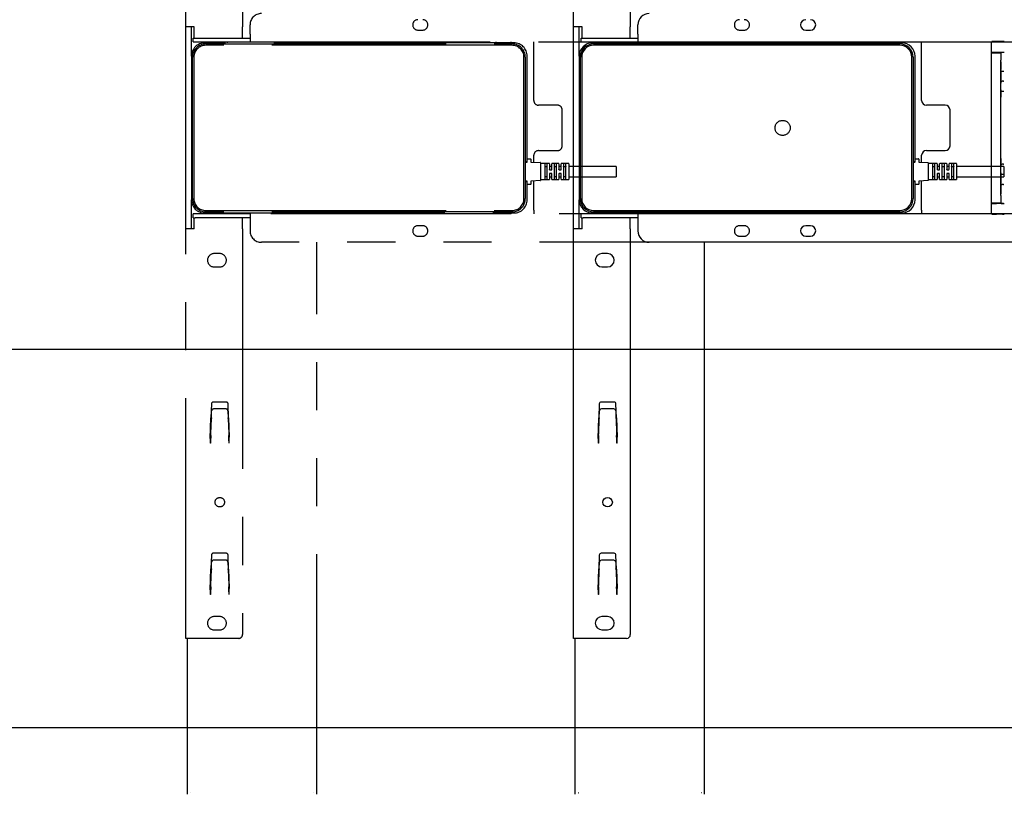
# Model space of a CAD drawing. Extents: x 0 to 5940, y 0 to 4200.
# Drawn here: x 3091 to 3611, y 2685 to 3094 of the extents above; entities that cross this region are included whole.
import ezdxf

# ---------------------------------------------------------------- set-up
doc = ezdxf.new("R2010")
doc.units = 0
doc.header["$LTSCALE"] = 20
doc.linetypes.add('PHANTOM', pattern=[12.7, 6.35, -1.27, 1.27, -1.27, 1.27, -1.27])
doc.layers.get('0').update_dxf_attribs({"linetype": 'CONTINUOUS'})
doc.layers.add('DOLD_REFERENS_RAM___LINJER', color=1, linetype='CONTINUOUS')

msp = doc.modelspace()

# ---------------------------------------------------------------- linework, layer by layer
at = {"color": 7, "linetype": 'PHANTOM'}
for p, q in [((3178.808, 3090.504), (3178.808, 3307.104)), ((3208.808, 3305.104), (3208.808, 3090.504)), ((3212.808, 3086.604), (3212.808, 3091.604)), ((3183.308, 3090.504), (3178.808, 3090.504)), ((3178.808, 2983.704), (3178.808, 3090.504)), ((3181.808, 3075.104), (3181.808, 3090.504)), ((3183.308, 3084.604), (3183.308, 3090.504)), ((3208.808, 3084.604), (3208.808, 3090.504)), ((3212.808, 3086.604), (3212.808, 3082.604)), ((3301.558, 3088.854), (3304.058, 3088.854)), ((3471.558, 3088.854), (3474.058, 3088.854)), ((3182.808, 3082.604), (3182.808, 3084.604)), ((3182.808, 3084.604), (3183.808, 3084.604)), ((3182.808, 3082.604), (3183.808, 3082.604)), ((3183.808, 3084.604), (3212.808, 3084.604)), ((3183.808, 3082.604), (3212.808, 3082.604)), ((3352.308, 3082.104), (3188.808, 3082.104)), ((3189.408, 3081.504), (3351.308, 3081.504)), ((3192.808, 3082.604), (3192.808, 3082.104)), ((3200.808, 3082.104), (3200.808, 3082.604)), ((3212.808, 3082.604), (3604.808, 3082.604)), ((3248.059, 3082.104), (3248.059, 3082.604)), ((3342.808, 3082.604), (3342.808, 3082.104)), ((3350.808, 3082.104), (3350.808, 3082.604)), ((3362.808, 3080.604), (3362.808, 3082.604)), ((3604.808, 3077.007), (3604.808, 3082.636)), ((3610.485, 3082.779), (3607.308, 3082.779)), ((3611.485, 3082.77), (3611.493, 3082.762)), ((3351.308, 3080.804), (3189.408, 3080.804)), ((3362.808, 3051.604), (3362.808, 3080.604)), ((3604.808, 3076.854), (3604.808, 3077.007)), ((3604.808, 3076.854), (3609.765, 3076.854)), ((3604.808, 3072.854), (3604.808, 3076.854)), ((3610.485, 3077.029), (3607.308, 3077.029)), ((3609.765, 3076.854), (3609.918, 3077.007)), ((3610.998, 3077.011), (3610.418, 3077.011)), ((3611.498, 3077.007), (3611.485, 3077.02)), ((3181.808, 3075.104), (3181.808, 2999.104)), ((3182.408, 2999.704), (3182.408, 3074.504)), ((3183.108, 3074.504), (3183.108, 2999.704)), ((3357.608, 2999.704), (3357.608, 3074.504)), ((3358.308, 3074.504), (3358.308, 2999.704)), ((3359.308, 3020.254), (3359.308, 3075.104)), ((3604.808, 3001.354), (3604.808, 3072.854)), ((3609.608, 3001.354), (3609.608, 3072.854)), ((3610.379, 3067.011), (3610.231, 3067.011)), ((3611.038, 3067.011), (3610.379, 3067.011)), ((3611.185, 3067.011), (3611.038, 3067.011)), ((3610.231, 3061.811), (3610.353, 3061.811)), ((3611.064, 3061.811), (3610.353, 3061.811)), ((3611.064, 3061.811), (3611.185, 3061.811)), ((3610.353, 3056.311), (3610.222, 3056.311)), ((3611.064, 3056.311), (3610.353, 3056.311)), ((3611.195, 3056.311), (3611.064, 3056.311)), ((3375.308, 3049.104), (3365.308, 3049.104)), ((3377.808, 3027.604), (3377.808, 3046.604)), ((3365.308, 3025.104), (3375.308, 3025.104)), ((3358.308, 3019.254), (3359.308, 3019.254)), ((3358.308, 3019.004), (3359.208, 3019.004)), ((3359.308, 3019.254), (3359.308, 3020.254)), ((3359.308, 3019.104), (3359.308, 3019.254)), ((3359.408, 3020.754), (3361.208, 3020.754)), ((3361.308, 3020.654), (3361.308, 3019.099)), ((3361.403, 3018.999), (3366.214, 3018.734)), ((3362.808, 3018.922), (3362.808, 3022.604)), ((3366.308, 3018.635), (3366.308, 3009.374)), ((3370.958, 3018.254), (3366.408, 3018.254)), ((3368.558, 3018.006), (3368.558, 3010.003)), ((3369.708, 3016.566), (3368.658, 3016.566)), ((3369.808, 3010.003), (3369.808, 3018.006)), ((3371.058, 3018.154), (3371.058, 3015.104)), ((3372.208, 3016.754), (3371.158, 3016.754)), ((3371.158, 3015.004), (3372.208, 3015.004)), ((3372.308, 3015.104), (3372.308, 3018.154)), ((3375.958, 3018.254), (3372.408, 3018.254)), ((3373.558, 3018.006), (3373.558, 3010.003)), ((3374.708, 3016.566), (3373.658, 3016.566)), ((3374.808, 3010.003), (3374.808, 3018.006)), ((3376.058, 3018.154), (3376.058, 3015.104)), ((3377.208, 3016.754), (3376.158, 3016.754)), ((3376.158, 3015.004), (3377.208, 3015.004)), ((3377.308, 3015.104), (3377.308, 3018.154)), ((3381.208, 3018.254), (3377.408, 3018.254)), ((3378.558, 3018.006), (3378.558, 3010.003)), ((3379.708, 3016.566), (3378.658, 3016.566)), ((3379.808, 3010.003), (3379.808, 3018.006)), ((3381.308, 3018.154), (3381.308, 3009.854)), ((3406.308, 3016.754), (3381.308, 3016.754)), ((3406.308, 3016.754), (3406.308, 3011.254)), ((3610.222, 3017.897), (3610.353, 3017.897)), ((3611.064, 3017.897), (3610.353, 3017.897)), ((3611.064, 3017.897), (3611.195, 3017.897)), ((3359.208, 3009.004), (3358.308, 3009.004)), ((3358.308, 3008.754), (3359.308, 3008.754)), ((3359.308, 3008.754), (3359.308, 3008.904)), ((3359.308, 3007.754), (3359.308, 3008.754)), ((3361.308, 3008.91), (3361.308, 3007.354)), ((3366.214, 3009.274), (3361.403, 3009.009)), ((3362.808, 2993.604), (3362.808, 3009.087)), ((3366.408, 3009.754), (3370.958, 3009.754)), ((3368.658, 3011.443), (3369.708, 3011.443)), ((3371.058, 3012.904), (3371.058, 3009.854)), ((3372.208, 3013.004), (3371.158, 3013.004)), ((3371.158, 3011.254), (3372.208, 3011.254)), ((3372.308, 3009.854), (3372.308, 3012.904)), ((3372.408, 3009.754), (3375.958, 3009.754)), ((3373.658, 3011.443), (3374.708, 3011.443)), ((3376.058, 3012.904), (3376.058, 3009.854)), ((3377.208, 3013.004), (3376.158, 3013.004)), ((3376.158, 3011.254), (3377.208, 3011.254)), ((3377.308, 3009.854), (3377.308, 3012.904)), ((3377.408, 3009.754), (3381.208, 3009.754)), ((3378.658, 3011.443), (3379.708, 3011.443)), ((3381.308, 3011.254), (3406.308, 3011.254)), ((3610.353, 3012.397), (3610.231, 3012.397)), ((3611.064, 3012.397), (3610.353, 3012.397)), ((3611.185, 3012.397), (3611.064, 3012.397)), ((3359.308, 2999.104), (3359.308, 3007.754)), ((3361.208, 3007.254), (3359.408, 3007.254)), ((3610.231, 3007.197), (3610.379, 3007.197)), ((3611.038, 3007.197), (3610.379, 3007.197)), ((3611.038, 3007.197), (3611.185, 3007.197)), ((3181.808, 2983.704), (3181.808, 2999.104)), ((3604.808, 2997.354), (3604.808, 3001.354)), ((3189.408, 2993.404), (3351.308, 2993.404)), ((3351.308, 2992.704), (3189.408, 2992.704)), ((3362.808, 2993.604), (3362.808, 2991.604)), ((3604.808, 2997.202), (3604.808, 2997.354)), ((3609.765, 2997.354), (3604.808, 2997.354)), ((3604.808, 2991.573), (3604.808, 2997.202)), ((3610.485, 2997.18), (3607.308, 2997.18)), ((3609.765, 2997.354), (3609.918, 2997.201)), ((3610.998, 2997.197), (3610.418, 2997.197)), ((3611.485, 2997.188), (3611.498, 2997.201)), ((3182.808, 2989.604), (3182.808, 2991.604)), ((3183.808, 2991.604), (3182.808, 2991.604)), ((3182.808, 2989.604), (3183.808, 2989.604)), ((3183.308, 2983.704), (3183.308, 2989.604)), ((3212.808, 2991.604), (3183.808, 2991.604)), ((3212.808, 2989.604), (3183.808, 2989.604)), ((3188.808, 2992.104), (3352.308, 2992.104)), ((3192.808, 2992.104), (3192.808, 2991.604)), ((3200.808, 2991.604), (3200.808, 2992.104)), ((3208.808, 2983.704), (3208.808, 2989.604)), ((3604.808, 2991.604), (3212.808, 2991.604)), ((3212.808, 2991.604), (3212.808, 2987.604)), ((3212.808, 2987.604), (3212.808, 2982.604)), ((3248.059, 2991.604), (3248.059, 2992.104)), ((3342.808, 2992.104), (3342.808, 2991.604)), ((3350.808, 2991.604), (3350.808, 2992.104)), ((3610.485, 2991.43), (3607.308, 2991.43)), ((3611.493, 2991.446), (3611.485, 2991.438)), ((3178.808, 2767.104), (3178.808, 2983.704)), ((3183.308, 2983.704), (3178.808, 2983.704)), ((3208.808, 2983.704), (3208.808, 2769.104)), ((3304.058, 2985.354), (3301.558, 2985.354)), ((3474.058, 2985.354), (3471.558, 2985.354)), ((3301.558, 2979.854), (3304.058, 2979.854)), ((3471.558, 2979.854), (3474.058, 2979.854)), ((3746.808, 2976.604), (3218.808, 2976.604)), ((3248.059, 2684.604), (3248.059, 2976.604)), ((3196.808, 2970.604), (3193.808, 2970.604)), ((3193.808, 2963.604), (3196.808, 2963.604)), ((3192.403, 2891.139), (3192.147, 2883.797)), ((3200.214, 2892.104), (3193.403, 2892.104)), ((3201.471, 2883.772), (3201.213, 2891.139)), ((3191.808, 2872.8), (3192.147, 2883.797)), ((3192.09, 2875.476), (3192.369, 2883.472)), ((3192.381, 2883.82), (3192.509, 2887.467)), ((3200.109, 2888.428), (3193.508, 2888.428)), ((3201.108, 2887.467), (3201.235, 2883.82)), ((3201.247, 2883.472), (3201.527, 2875.476)), ((3201.471, 2883.772), (3201.808, 2873.465)), ((3192.051, 2874.364), (3192.055, 2874.479)), ((3201.561, 2874.479), (3201.565, 2874.364)), ((3201.808, 2870.274), (3201.808, 2873.465)), ((3191.808, 2872.8), (3191.808, 2870.274)), ((3191.908, 2870.274), (3191.808, 2870.274)), ((3191.908, 2870.274), (3191.912, 2870.374)), ((3201.705, 2870.374), (3201.708, 2870.274)), ((3201.808, 2870.274), (3201.708, 2870.274)), ((3192.403, 2811.139), (3192.147, 2803.796)), ((3200.214, 2812.104), (3193.403, 2812.104)), ((3201.471, 2803.772), (3201.213, 2811.139)), ((3192.381, 2803.82), (3192.509, 2807.467)), ((3200.109, 2808.428), (3193.508, 2808.428)), ((3201.108, 2807.467), (3201.235, 2803.82)), ((3191.808, 2792.8), (3192.147, 2803.796)), ((3192.09, 2795.476), (3192.369, 2803.472)), ((3201.247, 2803.472), (3201.527, 2795.476)), ((3201.471, 2803.772), (3201.808, 2793.465)), ((3191.808, 2792.8), (3191.808, 2790.274)), ((3191.908, 2790.274), (3191.808, 2790.274)), ((3191.908, 2790.274), (3191.912, 2790.374)), ((3192.051, 2794.364), (3192.055, 2794.479)), ((3201.561, 2794.479), (3201.565, 2794.364)), ((3201.705, 2790.374), (3201.708, 2790.274)), ((3201.808, 2790.274), (3201.708, 2790.274)), ((3201.808, 2790.274), (3201.808, 2793.465)), ((3196.808, 2778.604), (3193.808, 2778.604)), ((3193.808, 2771.604), (3196.808, 2771.604)), ((3183.308, 2767.104), (3178.808, 2767.104)), ((3179.558, 2767.104), (3179.558, 2684.604)), ((3206.808, 2767.104), (3183.308, 2767.104)), ((3181.258, 2685.395), (3181.349, 2685.304)), ((3246.359, 2685.395), (3246.268, 2685.304))]:
    msp.add_line(p, q, dxfattribs=at)
at = {"color": 7, "linetype": 'CONTINUOUS'}
for p, q in [((3383.808, 3090.504), (3383.808, 3307.104)), ((3413.808, 3305.104), (3413.808, 3090.504)), ((3417.808, 3086.604), (3417.808, 3091.604)), ((3388.308, 3090.504), (3383.808, 3090.504)), ((3383.808, 2983.704), (3383.808, 3090.504)), ((3386.808, 3075.104), (3386.808, 3090.504)), ((3388.308, 3084.604), (3388.308, 3090.504)), ((3413.808, 3084.604), (3413.808, 3090.504)), ((3417.808, 3086.604), (3417.808, 3082.604)), ((3506.558, 3088.854), (3509.058, 3088.854)), ((3387.808, 3082.604), (3387.808, 3084.604)), ((3387.808, 3084.604), (3388.808, 3084.604)), ((3387.808, 3082.604), (3388.808, 3082.604)), ((3388.808, 3084.604), (3417.808, 3084.604)), ((3388.808, 3082.604), (3417.808, 3082.604)), ((3557.308, 3082.104), (3393.808, 3082.104)), ((3394.408, 3081.504), (3556.308, 3081.504)), ((3397.808, 3082.604), (3397.808, 3082.104)), ((3405.808, 3082.104), (3405.808, 3082.604)), ((3417.808, 3082.604), (3809.808, 3082.604)), ((3453.059, 3082.104), (3453.059, 3082.604)), ((3547.808, 3082.604), (3547.808, 3082.104)), ((3555.808, 3082.104), (3555.808, 3082.604)), ((3567.808, 3080.604), (3567.808, 3082.604)), ((3556.308, 3080.804), (3394.408, 3080.804)), ((3567.808, 3051.604), (3567.808, 3080.604)), ((3386.808, 3075.104), (3386.808, 2999.104)), ((3387.408, 2999.704), (3387.408, 3074.504)), ((3388.108, 3074.504), (3388.108, 2999.704)), ((3562.608, 2999.704), (3562.608, 3074.504)), ((3563.308, 3074.504), (3563.308, 2999.704)), ((3564.308, 3020.254), (3564.308, 3075.104)), ((3580.308, 3049.104), (3570.308, 3049.104)), ((3582.808, 3027.604), (3582.808, 3046.604)), ((3570.308, 3025.104), (3580.308, 3025.104)), ((3563.308, 3019.254), (3564.308, 3019.254)), ((3563.308, 3019.004), (3564.208, 3019.004)), ((3564.308, 3019.254), (3564.308, 3020.254)), ((3564.308, 3019.104), (3564.308, 3019.254)), ((3564.408, 3020.754), (3566.208, 3020.754)), ((3566.308, 3020.654), (3566.308, 3019.099)), ((3566.403, 3018.999), (3571.214, 3018.734)), ((3567.808, 3018.922), (3567.808, 3022.604)), ((3571.308, 3018.635), (3571.308, 3009.374)), ((3575.958, 3018.254), (3571.408, 3018.254)), ((3573.558, 3018.006), (3573.558, 3010.003)), ((3574.708, 3016.566), (3573.658, 3016.566)), ((3574.808, 3010.003), (3574.808, 3018.006)), ((3576.058, 3018.154), (3576.058, 3015.104)), ((3577.208, 3016.754), (3576.158, 3016.754)), ((3576.158, 3015.004), (3577.208, 3015.004)), ((3577.308, 3015.104), (3577.308, 3018.154)), ((3580.958, 3018.254), (3577.408, 3018.254)), ((3578.558, 3018.006), (3578.558, 3010.003)), ((3579.708, 3016.566), (3578.658, 3016.566)), ((3579.808, 3010.003), (3579.808, 3018.006)), ((3581.058, 3018.154), (3581.058, 3015.104)), ((3582.208, 3016.754), (3581.158, 3016.754)), ((3581.158, 3015.004), (3582.208, 3015.004)), ((3582.308, 3015.104), (3582.308, 3018.154)), ((3586.208, 3018.254), (3582.408, 3018.254)), ((3583.558, 3018.006), (3583.558, 3010.003)), ((3584.708, 3016.566), (3583.658, 3016.566)), ((3584.808, 3010.003), (3584.808, 3018.006)), ((3586.308, 3018.154), (3586.308, 3009.854)), ((3611.308, 3016.754), (3586.308, 3016.754)), ((3611.308, 3016.754), (3611.308, 3011.254)), ((3564.208, 3009.004), (3563.308, 3009.004)), ((3563.308, 3008.754), (3564.308, 3008.754)), ((3564.308, 3008.754), (3564.308, 3008.904)), ((3564.308, 3007.754), (3564.308, 3008.754)), ((3566.308, 3008.91), (3566.308, 3007.354)), ((3571.214, 3009.274), (3566.403, 3009.009)), ((3567.808, 2993.604), (3567.808, 3009.087)), ((3571.408, 3009.754), (3575.958, 3009.754)), ((3573.658, 3011.443), (3574.708, 3011.443)), ((3576.058, 3012.904), (3576.058, 3009.854)), ((3577.208, 3013.004), (3576.158, 3013.004)), ((3576.158, 3011.254), (3577.208, 3011.254)), ((3577.308, 3009.854), (3577.308, 3012.904)), ((3577.408, 3009.754), (3580.958, 3009.754)), ((3578.658, 3011.443), (3579.708, 3011.443)), ((3581.058, 3012.904), (3581.058, 3009.854)), ((3582.208, 3013.004), (3581.158, 3013.004)), ((3581.158, 3011.254), (3582.208, 3011.254)), ((3582.308, 3009.854), (3582.308, 3012.904)), ((3582.408, 3009.754), (3586.208, 3009.754)), ((3583.658, 3011.443), (3584.708, 3011.443)), ((3586.308, 3011.254), (3611.308, 3011.254)), ((3564.308, 2999.104), (3564.308, 3007.754)), ((3566.208, 3007.254), (3564.408, 3007.254)), ((3386.808, 2983.704), (3386.808, 2999.104)), ((3394.408, 2993.404), (3556.308, 2993.404)), ((3556.308, 2992.704), (3394.408, 2992.704)), ((3567.808, 2993.604), (3567.808, 2991.604)), ((3387.808, 2989.604), (3387.808, 2991.604)), ((3388.808, 2991.604), (3387.808, 2991.604)), ((3387.808, 2989.604), (3388.808, 2989.604)), ((3388.308, 2983.704), (3388.308, 2989.604)), ((3417.808, 2991.604), (3388.808, 2991.604)), ((3417.808, 2989.604), (3388.808, 2989.604)), ((3393.808, 2992.104), (3557.308, 2992.104)), ((3397.808, 2992.104), (3397.808, 2991.604)), ((3405.808, 2991.604), (3405.808, 2992.104)), ((3413.808, 2983.704), (3413.808, 2989.604)), ((3809.808, 2991.604), (3417.808, 2991.604)), ((3417.808, 2991.604), (3417.808, 2987.604)), ((3417.808, 2987.604), (3417.808, 2982.604)), ((3453.059, 2991.604), (3453.059, 2992.104)), ((3547.808, 2992.104), (3547.808, 2991.604)), ((3555.808, 2991.604), (3555.808, 2992.104)), ((3383.808, 2767.104), (3383.808, 2983.704)), ((3388.308, 2983.704), (3383.808, 2983.704)), ((3413.808, 2983.704), (3413.808, 2769.104)), ((3509.058, 2985.354), (3506.558, 2985.354)), ((3506.558, 2979.854), (3509.058, 2979.854)), ((3951.808, 2976.604), (3423.808, 2976.604)), ((3453.059, 2684.604), (3453.059, 2976.604)), ((3401.808, 2970.604), (3398.808, 2970.604)), ((3398.808, 2963.604), (3401.808, 2963.604)), ((3397.403, 2891.139), (3397.147, 2883.797)), ((3405.214, 2892.104), (3398.402, 2892.104)), ((3406.471, 2883.772), (3406.213, 2891.139)), ((3396.808, 2872.8), (3397.147, 2883.797)), ((3397.09, 2875.476), (3397.369, 2883.472)), ((3397.381, 2883.82), (3397.509, 2887.467)), ((3405.108, 2888.428), (3398.508, 2888.428)), ((3406.108, 2887.467), (3406.235, 2883.82)), ((3406.247, 2883.472), (3406.527, 2875.476)), ((3406.471, 2883.772), (3406.808, 2873.465)), ((3397.051, 2874.364), (3397.055, 2874.479)), ((3406.561, 2874.479), (3406.565, 2874.364)), ((3406.808, 2870.274), (3406.808, 2873.465)), ((3396.808, 2872.8), (3396.808, 2870.274)), ((3396.908, 2870.274), (3396.808, 2870.274)), ((3396.908, 2870.274), (3396.912, 2870.374)), ((3406.705, 2870.374), (3406.708, 2870.274)), ((3406.808, 2870.274), (3406.708, 2870.274)), ((3397.403, 2811.139), (3397.147, 2803.796)), ((3405.214, 2812.104), (3398.402, 2812.104)), ((3406.471, 2803.772), (3406.213, 2811.139)), ((3397.381, 2803.82), (3397.509, 2807.467)), ((3405.108, 2808.428), (3398.508, 2808.428)), ((3406.108, 2807.467), (3406.235, 2803.82)), ((3396.808, 2792.8), (3397.147, 2803.796)), ((3397.09, 2795.476), (3397.369, 2803.472)), ((3406.247, 2803.472), (3406.527, 2795.476)), ((3406.471, 2803.772), (3406.808, 2793.465)), ((3396.808, 2792.8), (3396.808, 2790.274)), ((3396.908, 2790.274), (3396.808, 2790.274)), ((3396.908, 2790.274), (3396.912, 2790.374)), ((3397.051, 2794.364), (3397.055, 2794.479)), ((3406.561, 2794.479), (3406.565, 2794.364)), ((3406.705, 2790.374), (3406.708, 2790.274)), ((3406.808, 2790.274), (3406.708, 2790.274)), ((3406.808, 2790.274), (3406.808, 2793.465)), ((3401.808, 2778.604), (3398.808, 2778.604)), ((3398.808, 2771.604), (3401.808, 2771.604)), ((3388.308, 2767.104), (3383.808, 2767.104)), ((3384.558, 2767.104), (3384.558, 2684.604)), ((3411.808, 2767.104), (3388.308, 2767.104)), ((3386.258, 2685.395), (3386.349, 2685.304)), ((3451.359, 2685.395), (3451.268, 2685.304))]:
    msp.add_line(p, q, dxfattribs=at)
at = {"color": 7, "linetype": 'PHANTOM', "flags": 128}
for points in [[(3192.381, 2883.82), (3192.377, 2883.704), (3192.373, 2883.588), (3192.369, 2883.472)], [(3201.247, 2883.472), (3201.243, 2883.588), (3201.239, 2883.704), (3201.235, 2883.82)], [(3192.051, 2874.364), (3192.047, 2874.242), (3192.038, 2873.985), (3192.024, 2873.6), (3192.007, 2873.102), (3191.986, 2872.509), (3191.963, 2871.84), (3191.938, 2871.12), (3191.912, 2870.374)], [(3192.055, 2874.479), (3192.056, 2874.509), (3192.058, 2874.574), (3192.062, 2874.67), (3192.066, 2874.794), (3192.071, 2874.943), (3192.077, 2875.11), (3192.083, 2875.29), (3192.09, 2875.476)], [(3201.527, 2875.476), (3201.533, 2875.29), (3201.539, 2875.11), (3201.545, 2874.943), (3201.55, 2874.794), (3201.555, 2874.67), (3201.558, 2874.574), (3201.56, 2874.509), (3201.561, 2874.479)], [(3201.705, 2870.374), (3201.679, 2871.12), (3201.654, 2871.84), (3201.63, 2872.509), (3201.609, 2873.102), (3201.592, 2873.6), (3201.579, 2873.985), (3201.57, 2874.242), (3201.565, 2874.364)], [(3192.381, 2803.82), (3192.377, 2803.704), (3192.373, 2803.588), (3192.369, 2803.472)], [(3201.247, 2803.472), (3201.243, 2803.588), (3201.239, 2803.704), (3201.235, 2803.82)], [(3192.055, 2794.479), (3192.056, 2794.509), (3192.058, 2794.574), (3192.062, 2794.67), (3192.066, 2794.794), (3192.071, 2794.943), (3192.077, 2795.11), (3192.083, 2795.29), (3192.09, 2795.476)], [(3201.527, 2795.476), (3201.533, 2795.29), (3201.539, 2795.11), (3201.545, 2794.943), (3201.55, 2794.794), (3201.555, 2794.67), (3201.558, 2794.574), (3201.56, 2794.509), (3201.561, 2794.479)], [(3192.051, 2794.364), (3192.047, 2794.242), (3192.038, 2793.985), (3192.024, 2793.6), (3192.007, 2793.102), (3191.986, 2792.509), (3191.963, 2791.84), (3191.938, 2791.12), (3191.912, 2790.374)], [(3201.705, 2790.374), (3201.679, 2791.12), (3201.654, 2791.84), (3201.63, 2792.509), (3201.609, 2793.102), (3201.592, 2793.6), (3201.579, 2793.985), (3201.57, 2794.242), (3201.565, 2794.364)]]:
    msp.add_lwpolyline(points, dxfattribs=at)
at = {"color": 7, "linetype": 'CONTINUOUS', "flags": 128}
for points in [[(3397.381, 2883.82), (3397.377, 2883.704), (3397.373, 2883.588), (3397.369, 2883.472)], [(3406.247, 2883.472), (3406.243, 2883.588), (3406.239, 2883.704), (3406.235, 2883.82)], [(3397.051, 2874.364), (3397.047, 2874.242), (3397.038, 2873.985), (3397.024, 2873.6), (3397.007, 2873.102), (3396.986, 2872.509), (3396.963, 2871.84), (3396.938, 2871.12), (3396.912, 2870.374)], [(3397.055, 2874.479), (3397.056, 2874.509), (3397.058, 2874.574), (3397.062, 2874.67), (3397.066, 2874.794), (3397.071, 2874.943), (3397.077, 2875.11), (3397.083, 2875.29), (3397.09, 2875.476)], [(3406.527, 2875.476), (3406.533, 2875.29), (3406.539, 2875.11), (3406.545, 2874.943), (3406.55, 2874.794), (3406.555, 2874.67), (3406.558, 2874.574), (3406.56, 2874.509), (3406.561, 2874.479)], [(3406.705, 2870.374), (3406.679, 2871.12), (3406.654, 2871.84), (3406.63, 2872.509), (3406.609, 2873.102), (3406.592, 2873.6), (3406.579, 2873.985), (3406.57, 2874.242), (3406.565, 2874.364)], [(3397.381, 2803.82), (3397.377, 2803.704), (3397.373, 2803.588), (3397.369, 2803.472)], [(3406.247, 2803.472), (3406.243, 2803.588), (3406.239, 2803.704), (3406.235, 2803.82)], [(3397.055, 2794.479), (3397.056, 2794.509), (3397.058, 2794.574), (3397.062, 2794.67), (3397.066, 2794.794), (3397.071, 2794.943), (3397.077, 2795.11), (3397.083, 2795.29), (3397.09, 2795.476)], [(3406.527, 2795.476), (3406.533, 2795.29), (3406.539, 2795.11), (3406.545, 2794.943), (3406.55, 2794.794), (3406.555, 2794.67), (3406.558, 2794.574), (3406.56, 2794.509), (3406.561, 2794.479)], [(3397.051, 2794.364), (3397.047, 2794.242), (3397.038, 2793.985), (3397.024, 2793.6), (3397.007, 2793.102), (3396.986, 2792.509), (3396.963, 2791.84), (3396.938, 2791.12), (3396.912, 2790.374)], [(3406.705, 2790.374), (3406.679, 2791.12), (3406.654, 2791.84), (3406.63, 2792.509), (3406.609, 2793.102), (3406.592, 2793.6), (3406.579, 2793.985), (3406.57, 2794.242), (3406.565, 2794.364)]]:
    msp.add_lwpolyline(points, dxfattribs=at)
at = {"color": 7, "linetype": 'PHANTOM'}
for centre, radius in [((3494.308, 3037.104), 4), ((3196.808, 2839.104), 2.5)]:
    msp.add_circle(centre, radius, dxfattribs=at)
at = {"color": 7, "linetype": 'CONTINUOUS'}
msp.add_circle((3401.808, 2839.104), 2.5, dxfattribs=at)
at = {"color": 7, "linetype": 'PHANTOM'}
for centre, radius, start, end in [((3218.808, 3091.604), 6, 90, 180), ((3301.558, 3091.604), 2.75, 90, 270), ((3304.058, 3091.604), 2.75, 270, 90), ((3471.558, 3091.604), 2.75, 90, 270), ((3474.058, 3091.604), 2.75, 270, 90), ((3188.808, 3075.104), 7, 90, 180), ((3189.408, 3074.504), 7, 90, 180), ((3351.308, 3074.504), 7, 360, 90), ((3352.308, 3075.104), 7, 0, 90), ((3189.408, 3074.504), 6.3, 90, 180), ((3351.308, 3074.504), 6.3, 0, 90), ((3365.308, 3051.604), 2.5, 180, 270), ((3375.308, 3046.604), 2.5, 0, 90), ((3365.308, 3022.604), 2.5, 90, 180), ((3375.308, 3027.604), 2.5, 270, 0), ((3359.208, 3019.104), 0.1, 270, 0), ((3359.408, 3020.654), 0.1, 90, 180), ((3361.208, 3020.654), 0.1, 0, 90), ((3361.408, 3019.099), 0.1, 180, 266.8519), ((3366.208, 3018.635), 0.1, 0, 86.8519), ((3366.408, 3018.354), 0.1, 180, 270), ((3370.958, 3018.154), 0.1, 0, 90), ((3371.158, 3016.854), 0.1, 180, 270), ((3372.208, 3016.854), 0.1, 270, 0), ((3372.408, 3018.154), 0.1, 90, 180), ((3375.958, 3018.154), 0.1, 0, 90), ((3376.158, 3016.854), 0.1, 180, 270), ((3377.208, 3016.854), 0.1, 270, 0), ((3377.408, 3018.154), 0.1, 90, 180), ((3381.208, 3018.154), 0.1, 0, 90), ((3359.208, 3008.904), 0.1, 0, 90), ((3361.408, 3008.91), 0.1, 93.1481, 180), ((3366.208, 3009.374), 0.1, 273.1481, 0), ((3366.408, 3009.654), 0.1, 90, 180), ((3370.958, 3009.854), 0.1, 270, 0), ((3371.158, 3011.154), 0.1, 90, 180), ((3372.208, 3011.154), 0.1, 0, 90), ((3372.408, 3009.854), 0.1, 180, 270), ((3375.958, 3009.854), 0.1, 270, 0), ((3376.158, 3011.154), 0.1, 90, 180), ((3377.208, 3011.154), 0.1, 0, 90), ((3377.408, 3009.854), 0.1, 180, 270), ((3381.208, 3009.854), 0.1, 270, 0), ((3359.408, 3007.354), 0.1, 180, 270), ((3361.208, 3007.354), 0.1, 270, 0), ((3188.808, 2999.104), 7, 180, 270), ((3189.408, 2999.704), 7, 180, 270), ((3189.408, 2999.704), 6.3, 180, 270), ((3351.308, 2999.704), 6.3, 270, 0), ((3351.308, 2999.704), 7, 270, 0), ((3352.308, 2999.104), 7, 270, 0), ((3218.808, 2982.604), 6, 180, 270), ((3301.558, 2982.604), 2.75, 90, 270), ((3304.058, 2982.604), 2.75, 270, 90), ((3471.558, 2982.604), 2.75, 90, 270), ((3474.058, 2982.604), 2.75, 270, 90), ((3193.808, 2967.104), 3.5, 90, 270), ((3196.808, 2967.104), 3.5, 270, 90), ((3193.403, 2891.104), 1, 90, 178), ((3200.214, 2891.104), 1, 2, 90), ((3193.403, 2811.104), 1, 90, 178), ((3200.214, 2811.104), 1, 2, 90), ((3193.808, 2775.104), 3.5, 90, 270), ((3196.808, 2775.104), 3.5, 270, 90), ((3206.808, 2769.104), 2, 270, 0), ((3180.633, 2684.679), 0.95, 41.11293, 48.88707), ((3246.983, 2684.679), 0.95, 131.11293, 138.88707)]:
    msp.add_arc(centre, radius, start, end, dxfattribs=at)
at = {"color": 7, "linetype": 'CONTINUOUS'}
for centre, radius, start, end in [((3423.808, 3091.604), 6, 90, 180), ((3506.558, 3091.604), 2.75, 90, 270), ((3509.058, 3091.604), 2.75, 270, 90), ((3393.808, 3075.104), 7, 90, 180), ((3394.408, 3074.504), 7, 90, 180), ((3556.308, 3074.504), 7, 360, 90), ((3557.308, 3075.104), 7, 0, 90), ((3394.408, 3074.504), 6.3, 90, 180), ((3556.308, 3074.504), 6.3, 0, 90), ((3570.308, 3051.604), 2.5, 180, 270), ((3580.308, 3046.604), 2.5, 0, 90), ((3570.308, 3022.604), 2.5, 90, 180), ((3580.308, 3027.604), 2.5, 270, 0), ((3564.208, 3019.104), 0.1, 270, 0), ((3564.408, 3020.654), 0.1, 90, 180), ((3566.208, 3020.654), 0.1, 0, 90), ((3566.408, 3019.099), 0.1, 180, 266.8519), ((3571.208, 3018.635), 0.1, 0, 86.8519), ((3571.408, 3018.354), 0.1, 180, 270), ((3575.958, 3018.154), 0.1, 0, 90), ((3576.158, 3016.854), 0.1, 180, 270), ((3577.208, 3016.854), 0.1, 270, 0), ((3577.408, 3018.154), 0.1, 90, 180), ((3580.958, 3018.154), 0.1, 0, 90), ((3581.158, 3016.854), 0.1, 180, 270), ((3582.208, 3016.854), 0.1, 270, 0), ((3582.408, 3018.154), 0.1, 90, 180), ((3586.208, 3018.154), 0.1, 0, 90), ((3564.208, 3008.904), 0.1, 0, 90), ((3566.408, 3008.91), 0.1, 93.1481, 180), ((3571.208, 3009.374), 0.1, 273.1481, 0), ((3571.408, 3009.654), 0.1, 90, 180), ((3575.958, 3009.854), 0.1, 270, 0), ((3576.158, 3011.154), 0.1, 90, 180), ((3577.208, 3011.154), 0.1, 0, 90), ((3577.408, 3009.854), 0.1, 180, 270), ((3580.958, 3009.854), 0.1, 270, 0), ((3581.158, 3011.154), 0.1, 90, 180), ((3582.208, 3011.154), 0.1, 0, 90), ((3582.408, 3009.854), 0.1, 180, 270), ((3586.208, 3009.854), 0.1, 270, 0), ((3564.408, 3007.354), 0.1, 180, 270), ((3566.208, 3007.354), 0.1, 270, 0), ((3393.808, 2999.104), 7, 180, 270), ((3394.408, 2999.704), 7, 180, 270), ((3394.408, 2999.704), 6.3, 180, 270), ((3556.308, 2999.704), 6.3, 270, 0), ((3556.308, 2999.704), 7, 270, 0), ((3557.308, 2999.104), 7, 270, 0), ((3423.808, 2982.604), 6, 180, 270), ((3506.558, 2982.604), 2.75, 90, 270), ((3509.058, 2982.604), 2.75, 270, 90), ((3398.808, 2967.104), 3.5, 90, 270), ((3401.808, 2967.104), 3.5, 270, 90), ((3398.403, 2891.104), 1, 90, 178), ((3405.214, 2891.104), 1, 2, 90), ((3398.403, 2811.104), 1, 90, 178), ((3405.214, 2811.104), 1, 2, 90), ((3398.808, 2775.104), 3.5, 90, 270), ((3401.808, 2775.104), 3.5, 270, 90), ((3411.808, 2769.104), 2, 270, 0), ((3385.633, 2684.679), 0.95, 41.11293, 48.88707), ((3451.983, 2684.679), 0.95, 131.11293, 138.88707)]:
    msp.add_arc(centre, radius, start, end, dxfattribs=at)
at = {"color": 7, "linetype": 'PHANTOM'}
for centre, major_axis, ratio, start_param, end_param in [((3607.308, 3082.757), (2.5, 0), 0.0087269, 1.5707963, 2.8934533), ((3610.485, 3082.77), (1, 0), 0.0087269, 0.0087266, 1.5707963), ((3607.308, 3077.007), (2.5, 0), 0.0087269, 1.5707963, 3.1415927), ((3609.643, 3072.854), (0, 4), 0.0087269, 0, 1.5707963), ((3610.418, 3077.007), (0.5, 0), 0.0087269, 1.5707963, 3.132866), ((3610.485, 3077.02), (1, 0), 0.0087269, 0.0087266, 1.5707963), ((3610.998, 3077.007), (0.5, 0), 0.0087269, 0.0087266, 1.5707963), ((3609.879, 3072.011), (0, 4.5), 0.0087269, 3.604247, 4.712389), ((3609.731, 3064.411), (0, 3.1), 0.0087269, 0, 3.1415927), ((3609.853, 3060.811), (0, 0.5), 0.0087269, 4.712389, 6.2831853), ((3609.722, 3053.311), (0, 3.5), 0.0087269, 0, 1.5707963), ((3609.853, 3057.311), (0, 0.5), 0.0087269, 3.4233909, 4.712389), ((3609.722, 3020.897), (0, 3.5), 0.0087269, 1.5707963, 3.1415927), ((3609.853, 3016.897), (0, 0.5), 0.0087269, 4.712389, 6.2831853), ((3609.731, 3009.797), (0, 3.1), 0.0087269, 0, 3.1415927), ((3609.853, 3013.397), (0, 0.5), 0.0087269, 3.4233909, 4.712389), ((3609.879, 3002.197), (0, 4.5), 0.0087269, 4.712389, 6.1513034), ((3609.643, 3001.354), (0, 4), 0.0087269, 1.5707963, 3.1415927), ((3607.308, 2997.202), (2.5, 0), 0.0087269, 3.1415927, 4.712389), ((3610.418, 2997.202), (0.5, 0), 0.0087269, 3.1503193, 4.712389), ((3610.485, 2997.188), (1, 0), 0.0087269, 4.712389, 6.2744587), ((3610.998, 2997.202), (0.5, 0), 0.0087269, 4.712389, 6.2744587), ((3607.308, 2991.452), (2.5, 0), 0.0087269, 3.389732, 4.712389), ((3610.485, 2991.438), (1, 0), 0.0087269, 4.712389, 6.2744587), ((3193.508, 2887.432), (1, 0), 0.9961901, 1.5707963, 3.106819), ((3200.108, 2887.432), (1, 0), 0.9961901, 0.0347737, 1.5707963), ((3193.508, 2807.432), (1, 0), 0.9961901, 1.5707963, 3.106819), ((3200.108, 2807.432), (1, 0), 0.9961901, 0.0347737, 1.5707963)]:
    msp.add_ellipse(centre, major_axis=major_axis, ratio=ratio, start_param=start_param, end_param=end_param, dxfattribs=at)
at = {"color": 7, "linetype": 'CONTINUOUS'}
for centre, start_param, end_param in [((3398.508, 2887.432), 1.5707963, 3.106819), ((3405.108, 2887.432), 0.0347737, 1.5707963), ((3398.508, 2807.432), 1.5707963, 3.106819), ((3405.108, 2807.432), 0.0347737, 1.5707963)]:
    msp.add_ellipse(centre, major_axis=(1, 0), ratio=0.9961901, start_param=start_param, end_param=end_param, dxfattribs=at)
at = {"color": 7, "linetype": 'PHANTOM'}
for points, knots in [([(3368.558, 3016.633), (3368.558, 3016.633), (3368.558, 3016.624), (3368.563, 3016.609), (3368.58, 3016.59), (3368.602, 3016.577), (3368.629, 3016.568), (3368.648, 3016.567), (3368.658, 3016.566)], [0, 0, 0, 0, 0.01201768, 0.2695898, 0.48036806, 0.66098179, 0.83012666, 1, 1, 1, 1]), ([(3369.708, 3016.566), (3369.718, 3016.567), (3369.738, 3016.568), (3369.764, 3016.577), (3369.787, 3016.59), (3369.803, 3016.609), (3369.808, 3016.624), (3369.808, 3016.633), (3369.808, 3016.633)], [0, 0, 0, 0, 0.16982226, 0.33921698, 0.5197764, 0.73049127, 0.98798594, 1, 1, 1, 1]), ([(3371.158, 3015.004), (3371.147, 3015.005), (3371.125, 3015.007), (3371.095, 3015.024), (3371.073, 3015.049), (3371.06, 3015.077), (3371.059, 3015.096), (3371.058, 3015.104)], [0, 0, 0, 0, 0.1990231, 0.4009268, 0.6100356, 0.8300536, 1, 1, 1, 1]), ([(3372.208, 3015.004), (3372.215, 3015.005), (3372.233, 3015.006), (3372.261, 3015.017), (3372.287, 3015.04), (3372.305, 3015.07), (3372.307, 3015.093), (3372.308, 3015.104)], [0, 0, 0, 0, 0.1170622, 0.3221793, 0.5386148, 0.7665631, 1, 1, 1, 1]), ([(3373.558, 3016.633), (3373.558, 3016.633), (3373.558, 3016.624), (3373.563, 3016.609), (3373.58, 3016.59), (3373.602, 3016.577), (3373.629, 3016.568), (3373.648, 3016.567), (3373.658, 3016.566)], [0, 0, 0, 0, 0.01201768, 0.2695898, 0.48036806, 0.66098179, 0.83012666, 1, 1, 1, 1]), ([(3374.708, 3016.566), (3374.718, 3016.567), (3374.738, 3016.568), (3374.764, 3016.577), (3374.787, 3016.59), (3374.803, 3016.609), (3374.808, 3016.624), (3374.808, 3016.633), (3374.808, 3016.633)], [0, 0, 0, 0, 0.16982226, 0.33921698, 0.5197764, 0.73049127, 0.98798594, 1, 1, 1, 1]), ([(3376.158, 3015.004), (3376.147, 3015.005), (3376.125, 3015.008), (3376.095, 3015.024), (3376.073, 3015.049), (3376.06, 3015.077), (3376.059, 3015.096), (3376.058, 3015.104)], [0, 0, 0, 0, 0.1986786, 0.4009001, 0.6100182, 0.830046, 1, 1, 1, 1]), ([(3377.208, 3015.004), (3377.215, 3015.005), (3377.233, 3015.006), (3377.261, 3015.017), (3377.287, 3015.04), (3377.305, 3015.07), (3377.307, 3015.093), (3377.308, 3015.104)], [0, 0, 0, 0, 0.1170622, 0.3221793, 0.5386148, 0.7665631, 1, 1, 1, 1]), ([(3378.658, 3016.566), (3378.648, 3016.567), (3378.629, 3016.568), (3378.602, 3016.577), (3378.58, 3016.59), (3378.563, 3016.609), (3378.558, 3016.624), (3378.558, 3016.633), (3378.558, 3016.633)], [0, 0, 0, 0, 0.16987334, 0.33901821, 0.51963194, 0.7304102, 0.98798232, 1, 1, 1, 1]), ([(3379.808, 3016.633), (3379.808, 3016.633), (3379.808, 3016.624), (3379.803, 3016.609), (3379.787, 3016.59), (3379.764, 3016.577), (3379.738, 3016.568), (3379.718, 3016.567), (3379.708, 3016.566)], [0, 0, 0, 0, 0.01201406, 0.26950873, 0.4802236, 0.66078302, 0.83017774, 1, 1, 1, 1]), ([(3368.558, 3011.375), (3368.558, 3011.375), (3368.558, 3011.384), (3368.563, 3011.4), (3368.58, 3011.419), (3368.602, 3011.432), (3368.629, 3011.441), (3368.648, 3011.442), (3368.658, 3011.443)], [0, 0, 0, 0, 0.0120177, 0.2695905, 0.4803693, 0.660979, 0.8301273, 1, 1, 1, 1]), ([(3369.708, 3011.443), (3369.718, 3011.442), (3369.738, 3011.441), (3369.764, 3011.432), (3369.787, 3011.419), (3369.803, 3011.4), (3369.808, 3011.384), (3369.808, 3011.375), (3369.808, 3011.375)], [0, 0, 0, 0, 0.1698216, 0.3392197, 0.5197752, 0.7304906, 0.9879859, 1, 1, 1, 1]), ([(3371.058, 3012.904), (3371.059, 3012.916), (3371.062, 3012.938), (3371.079, 3012.969), (3371.106, 3012.992), (3371.134, 3013.003), (3371.152, 3013.004), (3371.158, 3013.004)], [0, 0, 0, 0, 0.2334023, 0.461361, 0.677815, 0.8832851, 1, 1, 1, 1]), ([(3372.308, 3012.904), (3372.308, 3012.913), (3372.306, 3012.932), (3372.294, 3012.96), (3372.271, 3012.984), (3372.242, 3013.001), (3372.219, 3013.003), (3372.208, 3013.004)], [0, 0, 0, 0, 0.169894, 0.389844, 0.5988882, 0.8010383, 1, 1, 1, 1]), ([(3373.558, 3011.375), (3373.558, 3011.375), (3373.558, 3011.384), (3373.563, 3011.4), (3373.58, 3011.419), (3373.602, 3011.432), (3373.629, 3011.441), (3373.648, 3011.442), (3373.658, 3011.443)], [0, 0, 0, 0, 0.0120177, 0.2695905, 0.4803693, 0.660979, 0.8301273, 1, 1, 1, 1]), ([(3374.708, 3011.443), (3374.718, 3011.442), (3374.738, 3011.441), (3374.764, 3011.432), (3374.787, 3011.419), (3374.803, 3011.4), (3374.808, 3011.384), (3374.808, 3011.375), (3374.808, 3011.375)], [0, 0, 0, 0, 0.1698216, 0.3392197, 0.5197752, 0.7304906, 0.9879859, 1, 1, 1, 1]), ([(3376.058, 3012.904), (3376.059, 3012.916), (3376.062, 3012.938), (3376.079, 3012.969), (3376.106, 3012.992), (3376.134, 3013.003), (3376.152, 3013.004), (3376.158, 3013.004)], [0, 0, 0, 0, 0.2334023, 0.461361, 0.677815, 0.8832851, 1, 1, 1, 1]), ([(3377.308, 3012.904), (3377.308, 3012.913), (3377.306, 3012.932), (3377.294, 3012.96), (3377.271, 3012.984), (3377.242, 3013.001), (3377.219, 3013.003), (3377.208, 3013.004)], [0, 0, 0, 0, 0.169894, 0.389844, 0.5988882, 0.8010383, 1, 1, 1, 1]), ([(3378.658, 3011.443), (3378.648, 3011.442), (3378.629, 3011.441), (3378.602, 3011.432), (3378.58, 3011.419), (3378.563, 3011.4), (3378.558, 3011.384), (3378.558, 3011.375), (3378.558, 3011.375)], [0, 0, 0, 0, 0.1698727, 0.339021, 0.5196307, 0.7304095, 0.9879823, 1, 1, 1, 1]), ([(3379.808, 3011.375), (3379.808, 3011.375), (3379.808, 3011.384), (3379.803, 3011.4), (3379.787, 3011.419), (3379.764, 3011.432), (3379.738, 3011.441), (3379.718, 3011.442), (3379.708, 3011.443)], [0, 0, 0, 0, 0.0120141, 0.2695094, 0.4802248, 0.6607803, 0.8301784, 1, 1, 1, 1])]:
    msp.add_open_spline(points, degree=3, knots=knots, dxfattribs=at)
at = {"color": 7, "linetype": 'CONTINUOUS'}
for points, knots in [([(3573.558, 3016.633), (3573.558, 3016.633), (3573.558, 3016.624), (3573.563, 3016.609), (3573.58, 3016.59), (3573.602, 3016.577), (3573.629, 3016.568), (3573.648, 3016.567), (3573.658, 3016.566)], [0, 0, 0, 0, 0.01201406, 0.26950873, 0.4802236, 0.66078302, 0.83017774, 1, 1, 1, 1]), ([(3574.708, 3016.566), (3574.718, 3016.567), (3574.738, 3016.568), (3574.764, 3016.577), (3574.786, 3016.59), (3574.803, 3016.609), (3574.808, 3016.624), (3574.808, 3016.633), (3574.808, 3016.633)], [0, 0, 0, 0, 0.16987334, 0.33901821, 0.51963194, 0.7304102, 0.98798232, 1, 1, 1, 1]), ([(3576.158, 3015.004), (3576.147, 3015.005), (3576.125, 3015.008), (3576.095, 3015.024), (3576.073, 3015.049), (3576.06, 3015.077), (3576.059, 3015.096), (3576.058, 3015.104)], [0, 0, 0, 0, 0.1989617, 0.4011118, 0.610156, 0.830106, 1, 1, 1, 1]), ([(3577.208, 3015.004), (3577.215, 3015.005), (3577.233, 3015.006), (3577.261, 3015.017), (3577.287, 3015.04), (3577.305, 3015.07), (3577.307, 3015.093), (3577.308, 3015.104)], [0, 0, 0, 0, 0.1167143, 0.3221795, 0.5386323, 0.7665989, 1, 1, 1, 1]), ([(3578.558, 3016.633), (3578.558, 3016.633), (3578.558, 3016.624), (3578.563, 3016.609), (3578.58, 3016.59), (3578.602, 3016.577), (3578.629, 3016.568), (3578.648, 3016.567), (3578.658, 3016.566)], [0, 0, 0, 0, 0.01201406, 0.26950873, 0.4802236, 0.66078302, 0.83017774, 1, 1, 1, 1]), ([(3579.708, 3016.566), (3579.718, 3016.567), (3579.738, 3016.568), (3579.764, 3016.577), (3579.786, 3016.59), (3579.803, 3016.609), (3579.808, 3016.624), (3579.808, 3016.633), (3579.808, 3016.633)], [0, 0, 0, 0, 0.16987334, 0.33901821, 0.51963194, 0.7304102, 0.98798232, 1, 1, 1, 1]), ([(3581.158, 3015.004), (3581.147, 3015.005), (3581.125, 3015.008), (3581.095, 3015.024), (3581.073, 3015.049), (3581.06, 3015.077), (3581.059, 3015.096), (3581.058, 3015.104)], [0, 0, 0, 0, 0.1989617, 0.4011118, 0.610156, 0.830106, 1, 1, 1, 1]), ([(3582.208, 3015.004), (3582.215, 3015.005), (3582.233, 3015.006), (3582.261, 3015.017), (3582.287, 3015.04), (3582.305, 3015.07), (3582.307, 3015.093), (3582.308, 3015.104)], [0, 0, 0, 0, 0.1167143, 0.3221795, 0.5386323, 0.7665989, 1, 1, 1, 1]), ([(3583.658, 3016.566), (3583.648, 3016.567), (3583.629, 3016.568), (3583.602, 3016.577), (3583.58, 3016.59), (3583.563, 3016.609), (3583.558, 3016.624), (3583.558, 3016.633), (3583.558, 3016.633)], [0, 0, 0, 0, 0.16982226, 0.33921698, 0.5197764, 0.73049127, 0.98798594, 1, 1, 1, 1]), ([(3584.808, 3016.633), (3584.808, 3016.633), (3584.808, 3016.624), (3584.803, 3016.609), (3584.786, 3016.59), (3584.764, 3016.577), (3584.738, 3016.568), (3584.718, 3016.567), (3584.708, 3016.566)], [0, 0, 0, 0, 0.01201768, 0.2695898, 0.48036806, 0.66098179, 0.83012666, 1, 1, 1, 1]), ([(3573.558, 3011.375), (3573.558, 3011.375), (3573.558, 3011.384), (3573.563, 3011.4), (3573.58, 3011.419), (3573.602, 3011.432), (3573.629, 3011.441), (3573.648, 3011.442), (3573.658, 3011.443)], [0, 0, 0, 0, 0.0120141, 0.2695094, 0.4802248, 0.6607803, 0.8301784, 1, 1, 1, 1]), ([(3574.708, 3011.443), (3574.718, 3011.442), (3574.738, 3011.441), (3574.764, 3011.432), (3574.786, 3011.419), (3574.803, 3011.4), (3574.808, 3011.384), (3574.808, 3011.375), (3574.808, 3011.375)], [0, 0, 0, 0, 0.1698727, 0.339021, 0.5196307, 0.7304095, 0.9879823, 1, 1, 1, 1]), ([(3576.058, 3012.904), (3576.059, 3012.916), (3576.062, 3012.938), (3576.079, 3012.969), (3576.106, 3012.992), (3576.134, 3013.003), (3576.152, 3013.004), (3576.158, 3013.004)], [0, 0, 0, 0, 0.2334381, 0.4613786, 0.6778152, 0.8829372, 1, 1, 1, 1]), ([(3577.308, 3012.904), (3577.308, 3012.913), (3577.306, 3012.932), (3577.294, 3012.96), (3577.271, 3012.984), (3577.242, 3013.001), (3577.219, 3013.003), (3577.208, 3013.004)], [0, 0, 0, 0, 0.1699464, 0.3899644, 0.5990732, 0.8009769, 1, 1, 1, 1]), ([(3578.558, 3011.375), (3578.558, 3011.375), (3578.558, 3011.384), (3578.563, 3011.4), (3578.58, 3011.419), (3578.602, 3011.432), (3578.629, 3011.441), (3578.648, 3011.442), (3578.658, 3011.443)], [0, 0, 0, 0, 0.0120141, 0.2695094, 0.4802248, 0.6607803, 0.8301784, 1, 1, 1, 1]), ([(3579.708, 3011.443), (3579.718, 3011.442), (3579.738, 3011.441), (3579.764, 3011.432), (3579.786, 3011.419), (3579.803, 3011.4), (3579.808, 3011.384), (3579.808, 3011.375), (3579.808, 3011.375)], [0, 0, 0, 0, 0.1698727, 0.339021, 0.5196307, 0.7304095, 0.9879823, 1, 1, 1, 1]), ([(3581.058, 3012.904), (3581.059, 3012.916), (3581.062, 3012.938), (3581.079, 3012.969), (3581.106, 3012.992), (3581.134, 3013.003), (3581.152, 3013.004), (3581.158, 3013.004)], [0, 0, 0, 0, 0.2334381, 0.4613786, 0.6778152, 0.8829372, 1, 1, 1, 1]), ([(3582.308, 3012.904), (3582.308, 3012.913), (3582.306, 3012.932), (3582.294, 3012.96), (3582.271, 3012.984), (3582.242, 3013.001), (3582.219, 3013.003), (3582.208, 3013.004)], [0, 0, 0, 0, 0.1699464, 0.3899644, 0.5990732, 0.8009769, 1, 1, 1, 1]), ([(3583.658, 3011.443), (3583.648, 3011.442), (3583.629, 3011.441), (3583.602, 3011.432), (3583.58, 3011.419), (3583.563, 3011.4), (3583.558, 3011.384), (3583.558, 3011.375), (3583.558, 3011.375)], [0, 0, 0, 0, 0.1698216, 0.3392197, 0.5197752, 0.7304906, 0.9879859, 1, 1, 1, 1]), ([(3584.808, 3011.375), (3584.808, 3011.375), (3584.808, 3011.384), (3584.803, 3011.4), (3584.786, 3011.419), (3584.764, 3011.432), (3584.738, 3011.441), (3584.718, 3011.442), (3584.708, 3011.443)], [0, 0, 0, 0, 0.0120177, 0.2695905, 0.4803693, 0.660979, 0.8301273, 1, 1, 1, 1])]:
    msp.add_open_spline(points, degree=3, knots=knots, dxfattribs=at)
at = {"layer": 'DOLD_REFERENS_RAM___LINJER'}
for p, q in [((1280, 2920), (4660, 2920)), ((1480, 2720), (4460, 2720))]:
    msp.add_line(p, q, dxfattribs=at)

doc.saveas('drawing.dxf')
